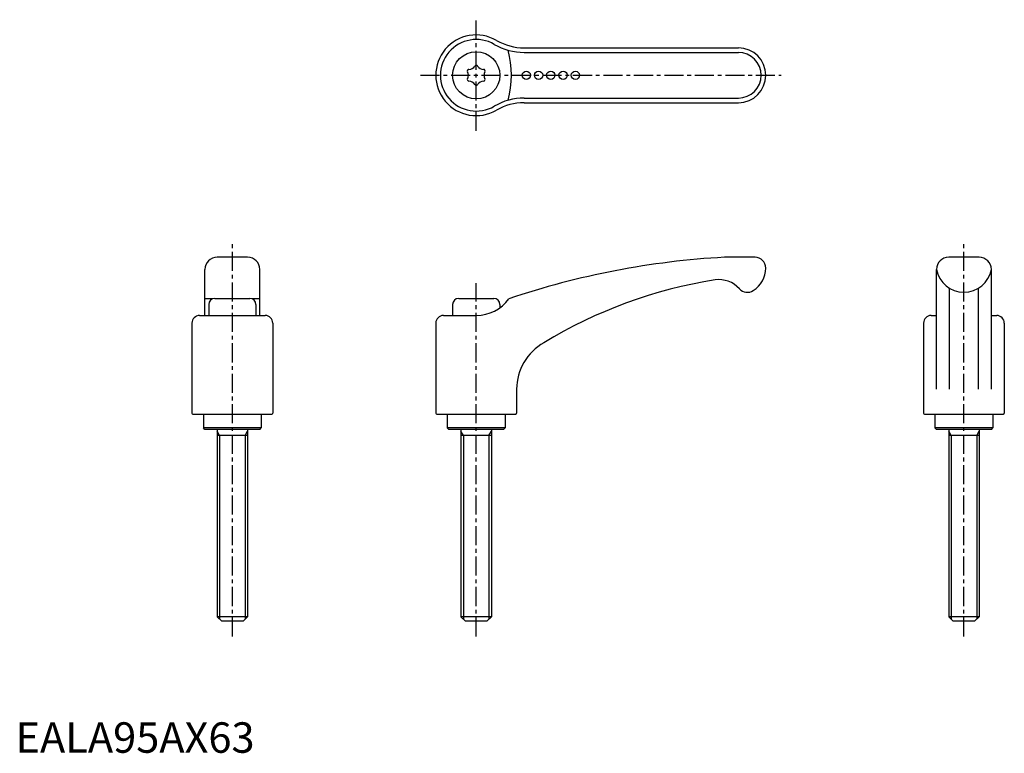
# Model space of a CAD drawing. Extents: x 1 to 324, y 0 to 241.
import ezdxf

# ---------------------------------------------------------------- set-up
doc = ezdxf.new("R2010")
doc.units = 0
doc.header["$LTSCALE"] = 5
doc.linetypes.add('CENTER', pattern=[2, 1.25, -0.25, 0.25, -0.25])
doc.layers.get('0').update_dxf_attribs({"linetype": 'CONTINUOUS'})
doc.layers.add('1', color=1, linetype='CENTER')
doc.layers.add('3', color=3, linetype='CONTINUOUS')
doc.styles.add('STANDARD1', font='txt')

msp = doc.modelspace()

# ---------------------------------------------------------------- linework, layer by layer
for p, q in [((166.89, 231.43), (237.15, 231.43)), ((166.89, 213.43), (237.15, 213.43)), ((76.15, 162.68), (66.15, 162.68)), ((242.62, 162.68), (232.62, 162.68)), ((316.15, 162.68), (306.15, 162.68)), ((62.15, 143.58), (62.15, 158.68)), ((80.15, 143.58), (80.15, 158.68)), ((302.15, 119.35), (302.15, 158.68)), ((320.15, 119.35), (320.15, 158.68)), ((306.4, 119.35), (306.4, 152.51)), ((315.9, 119.35), (315.9, 152.51)), ((64.66, 149.04), (62.15, 149.04)), ((65.4, 149.18), (76.9, 149.18)), ((80.15, 149.04), (77.64, 149.04)), ((145.4, 149.18), (156.9, 149.18)), ((63.4, 147.18), (63.4, 143.58)), ((78.9, 147.18), (78.9, 143.58)), ((143.4, 147.18), (143.4, 143.58)), ((158.9, 147.18), (158.9, 146.08)), ((60.4, 143.58), (81.9, 143.58)), ((140.4, 143.58), (151.15, 143.58)), ((300.4, 143.58), (302.15, 143.58)), ((320.15, 143.58), (321.9, 143.58)), ((57.9, 141.08), (57.9, 111.48)), ((84.4, 141.08), (84.4, 111.48)), ((137.9, 141.08), (137.9, 111.48)), ((297.9, 141.08), (297.9, 111.48)), ((324.4, 141.08), (324.4, 111.48)), ((164.4, 119.35), (164.4, 111.48)), ((58.2, 111.18), (84.1, 111.18)), ((61.65, 111.18), (61.65, 106.68)), ((80.65, 111.18), (80.65, 106.68)), ((138.2, 111.18), (164.1, 111.18)), ((141.65, 111.18), (141.65, 106.68)), ((160.65, 111.18), (160.65, 106.68)), ((298.2, 111.18), (324.1, 111.18)), ((301.65, 111.18), (301.65, 106.68)), ((320.65, 111.18), (320.65, 106.68)), ((80.65, 106.68), (61.65, 106.68)), ((62.15, 106.18), (61.65, 106.68)), ((80.15, 106.18), (80.65, 106.68)), ((142.15, 106.18), (141.65, 106.68)), ((160.65, 106.68), (141.65, 106.68)), ((160.15, 106.18), (160.65, 106.68)), ((302.15, 106.18), (301.65, 106.68)), ((320.65, 106.68), (301.65, 106.68)), ((320.15, 106.18), (320.65, 106.68)), ((80.15, 106.18), (62.15, 106.18)), ((66.15, 106.18), (66.15, 44.68)), ((76.15, 104.18), (66.15, 104.18)), ((76.15, 106.18), (76.15, 44.68)), ((160.15, 106.18), (142.15, 106.18)), ((146.15, 106.18), (146.15, 44.68)), ((156.15, 104.18), (146.15, 104.18)), ((156.15, 106.18), (156.15, 44.68)), ((320.15, 106.18), (302.15, 106.18)), ((306.15, 106.18), (306.15, 44.68)), ((316.15, 104.18), (306.15, 104.18)), ((316.15, 106.18), (316.15, 44.68)), ((76.15, 44.68), (66.15, 44.68)), ((67.65, 43.18), (66.15, 44.68)), ((74.65, 43.18), (67.65, 43.18)), ((76.15, 44.68), (74.65, 43.18)), ((156.15, 44.68), (146.15, 44.68)), ((147.65, 43.18), (146.15, 44.68)), ((154.65, 43.18), (147.65, 43.18)), ((156.15, 44.68), (154.65, 43.18)), ((316.15, 44.68), (306.15, 44.68)), ((307.65, 43.18), (306.15, 44.68)), ((314.65, 43.18), (307.65, 43.18)), ((316.15, 44.68), (314.65, 43.18))]:
    msp.add_line(p, q)
for centre, radius in [((151.15, 222.43), 7.75), ((167.6, 222.43), 1.36), ((171.6, 222.43), 1.36), ((175.62, 222.43), 1.36), ((179.65, 222.43), 1.36), ((183.69, 222.43), 1.36)]:
    msp.add_circle(centre, radius)
for centre, radius, start, end in [((151.15, 222.43), 13.25, 59.7687, 300.2313), ((166.89, 249.43), 18, 239.7687, 270), ((237.15, 222.43), 9, 270, 90), ((148.74, 223.82), 0.53, 89.465, 210.535), ((146.38, 222.43), 2.21, 329.465, 30.535), ((148.77, 226.56), 2.21, 269.465, 330.535), ((151.15, 225.22), 0.53, 29.465, 150.535), ((153.54, 226.56), 2.21, 209.465, 270.535), ((153.56, 223.82), 0.53, 329.465, 90.535), ((155.92, 222.43), 2.21, 149.465, 210.535), ((148.74, 221.04), 0.53, 149.465, 270.535), ((148.77, 218.3), 2.21, 29.465, 90.535), ((153.54, 218.3), 2.21, 89.465, 150.535), ((153.56, 221.04), 0.53, 269.465, 30.535), ((151.15, 219.65), 0.53, 209.465, 330.535), ((166.89, 195.43), 18, 90, 120.2313), ((66.15, 158.68), 4, 90, 180), ((76.15, 158.68), 4, 0, 90), ((247.19, -103.28), 266.36, 93.136, 108.6863), ((242.62, 159.15), 3.54, 0, 90), ((306.15, 158.68), 4, 90, 180), ((316.15, 158.68), 4, 0, 90), ((237.43, 159.16), 8.72, 301.9255, 359.9133), ((311.15, 160.33), 9.15, 190.3889, 349.6111), ((253.88, 2.21), 154.98, 99.046, 121.3173), ((230.74, 146.25), 9.09, 42.1173, 97.7676), ((240.11, 154.72), 3.54, 222.1173, 303.2337), ((65.4, 147.18), 2, 90, 180), ((76.9, 147.18), 2, 0, 90), ((145.4, 147.18), 2, 90, 180), ((151.22, 156.66), 13.07, 269.6857, 324.3748), ((156.9, 147.18), 2, 0, 90), ((60.4, 141.08), 2.5, 90, 180), ((81.9, 141.08), 2.5, 0, 90), ((140.4, 141.08), 2.5, 90, 180), ((300.4, 141.08), 2.5, 90, 180), ((321.9, 141.08), 2.5, 0, 90), ((182.08, 119.25), 17.68, 119.6776, 179.663), ((58.2, 111.48), 0.3, 180, 270), ((84.1, 111.48), 0.3, 270, 0), ((138.2, 111.48), 0.3, 180, 270), ((164.1, 111.48), 0.3, 270, 0), ((298.2, 111.48), 0.3, 180, 270), ((324.1, 111.48), 0.3, 270, 0)]:
    msp.add_arc(centre, radius, start, end)
at = {"layer": '1'}
for p, q in [((151.15, 204.18), (151.15, 240.68)), ((132.9, 222.43), (251.15, 222.43)), ((71.15, 38.18), (71.15, 167.68)), ((311.15, 38.18), (311.15, 167.68)), ((151.15, 38.18), (151.15, 154.18))]:
    msp.add_line(p, q, dxfattribs=at)
at = {"layer": '3'}
for p, q in [((166.89, 229.93), (237.15, 229.93)), ((166.89, 214.93), (237.15, 214.93)), ((66.96, 104.18), (66.15, 105.59)), ((66.96, 104.18), (66.96, 43.87)), ((75.34, 104.18), (76.15, 105.59)), ((75.34, 104.18), (75.34, 43.87)), ((146.96, 104.18), (146.15, 105.59)), ((146.96, 104.18), (146.96, 43.87)), ((155.34, 104.18), (156.15, 105.59)), ((155.34, 104.18), (155.34, 43.87)), ((306.96, 104.18), (306.15, 105.59)), ((306.96, 104.18), (306.96, 43.87)), ((315.34, 104.18), (316.15, 105.59)), ((315.34, 104.18), (315.34, 43.87))]:
    msp.add_line(p, q, dxfattribs=at)
for centre, radius, start, end in [((151.15, 222.43), 11.75, 59.7687, 300.2313), ((166.89, 249.43), 19.5, 239.7687, 270), ((131.04, 222.41), 31.68, 345.0071, 15.0913), ((237.15, 222.43), 7.5, 270, 90), ((166.89, 195.43), 19.5, 90, 120.2313)]:
    msp.add_arc(centre, radius, start, end, dxfattribs=at)

# ---------------------------------------------------------------- texts
at = {"color": 3, "style": 'STANDARD1'}
msp.add_text('EALA95AX63', height=10, dxfattribs=at).set_placement((0, 0))

doc.saveas('drawing.dxf')
